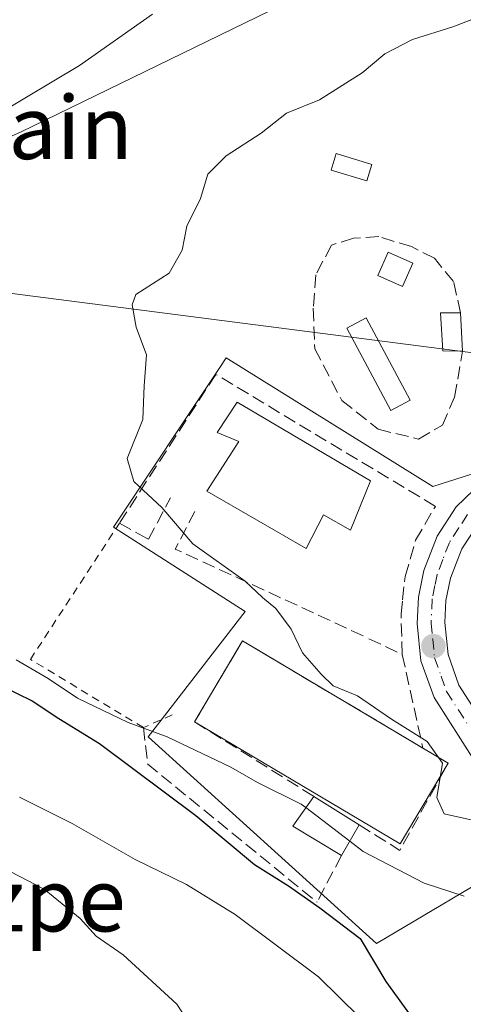
# Model space of a CAD drawing. Units: metres. Extents: x 627486 to 630930, y 4752750 to 4755127.
# Drawn here: x 628514 to 628571, y 4753025 to 4753150 of the extents above; entities that cross this region are included whole.
import ezdxf
from ezdxf.enums import TextEntityAlignment as Align

# ---------------------------------------------------------------- set-up
doc = ezdxf.new("R2010")
doc.units = ezdxf.units.M
doc.header["$MEASUREMENT"] = 0
for name, pattern in [('DGN Style 2', [1.6480167562047852, 0.988810053722871, -0.6592067024819142]), ('DGN Style 3', [2.307223458686699, 1.648016756204785, -0.6592067024819142]), ('DGN Style 4', [2.6384748266838614, 1.318413404963828, -0.6592067024819142, 0.001648016756204785, -0.6592067024819142])]:
    doc.linetypes.add(name, pattern=pattern)
for name, color, linetype, lineweight in [('Alambrada', 7, 'DGN Style 2', 0), ('Arbolado forestal CxS', 92, 'Continuous', 0), ('Carretera de calzada única Cxs', 7, 'Continuous', 13), ('Carretera de calzada única eje', 7, 'DGN Style 4', 0), ('Curva de nivel maestra', 30, 'Continuous', 30), ('Curva de nivel normal', 30, 'Continuous', 0), ('Edificación Cxs', 1, 'Continuous', 13), ('Edificación ligera Cxs', 1, 'Continuous', 0), ('Muro lineal', 1, 'DGN Style 3', 13), ('Núcleo urbano CxS', 7, 'Continuous', 0), ('Obra de contención lineal', 1, 'DGN Style 3', 13), ('Pista deportiva Cxs', 7, 'Continuous', 0), ('Prado CxS', 92, 'Continuous', 0), ('Punto de cota en terreno', 7, 'Continuous', 0), ('Tendido', 6, 'Continuous', 0), ('Texto cartográfico', 7, 'Continuous', 0)]:
    doc.layers.add(name, color=color, linetype=linetype, lineweight=lineweight)
doc.styles.add('Style-Arial', font='txt')

# ---------------------------------------------------------------- blocks, each defined once
blk = doc.blocks.new('*U9')
at = {"layer": 'Prado CxS', "color": 92, "linetype": 'Continuous', "lineweight": 0}
for points in [[(628574.1215000004, 4753093.260299999, 964.5041999999958), (628568.6562999999, 4753091.554500001, 963.965400000001), (628566.6419000003, 4753090.9257, 963.7786999999954), (628540.4319000002, 4753107.2073, 960.8421999999991), (628539.6265000004, 4753105.9989, 960.7777999999963), (628526.1366999998, 4753085.7609, 958.140400000004), (628542.8157000003, 4753075.041300001, 959.5044000000053), (628532.5787000004, 4753061.8355, 955.8825999999973), (628530.5027000001, 4753059.157500001, 954.7973000000056), (628559.4902999997, 4753032.947100001, 950.7937999999995), (628577.4924999997, 4753043.6021, 959.0647999999929)], [(628477.7789000003, 4753119.8073, 952.9924000000028), (628514.3312999997, 4753135.851299999, 955.1738999999944), (628555.4590999996, 4753155.8825, 956.9152999999933)]]:
    blk.add_polyline3d(points, dxfattribs=at)
blk = doc.blocks.new('*U11')
at = {"layer": 'Arbolado forestal CxS', "color": 92, "linetype": 'Continuous', "lineweight": 0}
blk.add_polyline3d([(628555.4590999996, 4753155.8825, 956.9152999999933), (628514.3312999997, 4753135.851299999, 955.1738999999944), (628477.7789000003, 4753119.8073, 952.9924000000028), (628444.0327000003, 4753116.922900001, 924.6861999999965), (628454.3255000003, 4753131.5865, 923.636799999993), (628454.4665000001, 4753131.8071, 923.6272999999929), (628459.0173000004, 4753139.6687, 923.3203000000068), (628459.0997000001, 4753139.8211, 923.3273999999947), (628462.7096999995, 4753146.9911, 922.311600000001), (628462.7620999999, 4753147.100500001, 922.3301999999967), (628466.3920999998, 4753155.100500001, 922.7090999999928)], dxfattribs=at)
blk = doc.blocks.new('*U23')
at = {"layer": 'Núcleo urbano CxS', "color": 7, "linetype": 'Continuous', "lineweight": 0}
blk.add_polyline3d([(628577.4924999997, 4753043.6021, 959.0647999999929), (628559.4902999997, 4753032.947100001, 950.7937999999995), (628530.5027000001, 4753059.157500001, 954.7973000000056), (628532.5787000004, 4753061.8355, 955.8825999999973), (628542.8157000003, 4753075.041300001, 959.5044000000053), (628526.1366999998, 4753085.7609, 958.140400000004), (628539.6265000004, 4753105.9989, 960.7777999999963), (628540.4319000002, 4753107.2073, 960.8421999999991), (628566.6419000003, 4753090.9257, 963.7786999999954), (628568.6562999999, 4753091.554500001, 963.965400000001), (628574.1215000004, 4753093.260299999, 964.5041999999958)], dxfattribs=at)
blk = doc.blocks.new('5PATER')
at = {"layer": 'Punto de cota en terreno', "linetype": 'Continuous', "lineweight": 0}
h = blk.add_hatch(color=51, dxfattribs=at)
edge = h.paths.add_edge_path()
edge.add_ellipse((0, 0), major_axis=(-0.1095731443231308, -0.1110710700762829), ratio=0.9994222409660322, start_angle=0, end_angle=360)

msp = doc.modelspace()

# ---------------------------------------------------------------- linework, layer by layer
at = {"layer": 'Alambrada', "color": 7, "linetype": 'DGN Style 2', "lineweight": 0}
msp.add_polyline3d([(628533.5701000001, 4753061.9301, 956.2964999999967), (628529.9200999998, 4753060.3301, 955.335699999996), (628515.5701000001, 4753068.970100001, 955.4738000000071), (628526.8701, 4753086.2401, 960.3963999999978)], dxfattribs=at)
at = {"layer": 'Arbolado forestal CxS', "color": 92, "linetype": 'Continuous', "lineweight": 0}
msp.add_polyline3d([(628523.9559000004, 4753191.314900001, 940.0712000000058), (628566.3399, 4753187.539100001, 947.6858000000066), (628592.0566999996, 4753173.6885, 953.4233999999997), (628577.2191000005, 4753158.8499, 957.6769000000058), (628555.4590999996, 4753155.8825, 956.9152999999933), (628514.3312999997, 4753135.851299999, 955.1738999999944), (628477.7789000003, 4753119.8073, 952.9924000000028), (628444.0327000003, 4753116.922900001, 924.6861999999965)], dxfattribs=at)
at = {"layer": 'Carretera de calzada única Cxs', "color": 7, "linetype": 'Continuous', "lineweight": 13}
for points in [[(628571.9600999998, 4753056.100099999, 961.1735999999946), (628566.8201000001, 4753064.140100001, 962.1218999999984), (628565.1401000004, 4753068.8101, 962.5338000000047), (628564.6700999998, 4753073.540100001, 963.305600000007), (628564.8201000001, 4753076.890100001, 963.5595999999933), (628565.5100999996, 4753080.2601, 963.713499999998), (628567.1901000004, 4753084.610099999, 964.1589999999997), (628569.6201, 4753088.3101, 964.3824000000022), (628572.9200999998, 4753091.5101, 964.3632000000072)], [(628571.9600999998, 4753056.100099999, 961.1735999999946), (628566.8201000001, 4753064.140100001, 962.1218999999984), (628565.1401000004, 4753068.8101, 962.5338000000047), (628564.6700999998, 4753073.540100001, 963.305600000007), (628564.8201000001, 4753076.890100001, 963.5595999999933), (628565.5100999996, 4753080.2601, 963.713499999998), (628567.1901000004, 4753084.610099999, 964.1589999999997), (628569.6201, 4753088.3101, 964.3824000000022), (628572.9200999998, 4753091.5101, 964.3632000000072)], [(628572.5500999996, 4753086.360099999, 964.0247999999993), (628570.3300999999, 4753083.0101, 963.8669999999984), (628568.9101, 4753079.2601, 963.4282999999997), (628568.3201000001, 4753076.440099999, 963.0776000000042), (628568.1901000004, 4753073.640100001, 962.8473999999987), (628568.6001000004, 4753069.590100001, 962.528999999995), (628569.9801000003, 4753065.690099999, 962.297000000006), (628574.8701, 4753058.090100001, 962.3196000000027)], [(628572.5500999996, 4753086.360099999, 964.0247999999993), (628570.3300999999, 4753083.0101, 963.8669999999984), (628568.9101, 4753079.2601, 963.4282999999997), (628568.3201000001, 4753076.440099999, 963.0776000000042), (628568.1901000004, 4753073.640100001, 962.8473999999987), (628568.6001000004, 4753069.590100001, 962.528999999995), (628569.9801000003, 4753065.690099999, 962.297000000006), (628574.8701, 4753058.090100001, 962.3196000000027)]]:
    msp.add_polyline3d(points, dxfattribs=at)
at = {"layer": 'Carretera de calzada única eje', "color": 7, "linetype": 'DGN Style 4', "lineweight": 0}
msp.add_polyline3d([(628571.0701000001, 4753087.340100001, 964.2238999999972), (628569.9801000003, 4753085.6601, 964.1576999999961), (628568.7600999996, 4753083.8101, 963.9903999999952), (628567.9200999998, 4753081.630100001, 963.6897000000026), (628567.2100999998, 4753079.7601, 963.4431000000042), (628566.9200999998, 4753078.340100001, 963.2967000000064), (628566.5701000001, 4753076.670100001, 963.186799999996), (628566.4401000004, 4753073.590100001, 962.9495000000024), (628566.6401000004, 4753071.5601, 962.7035000000034), (628566.8701, 4753069.190099999, 962.3948999999993), (628567.7100999998, 4753066.850099999, 962.1600999999937), (628568.3901000004, 4753064.920100001, 962.1150000000052), (628570.9801000003, 4753060.9001, 961.7755000000034)], dxfattribs=at)
at = {"layer": 'Curva de nivel maestra', "color": 30, "linetype": 'Continuous', "lineweight": 30, "elevation": 950, "flags": 128}
msp.add_lwpolyline([(628511.9699999997, 4753065.590100001), (628515.7800000003, 4753063.7401), (628519.1699999999, 4753061.460100001), (628524.3399999999, 4753058.300100001), (628536.5599999997, 4753049.1801), (628544, 4753042.960100001), (628548.3399999999, 4753040.270099999), (628552.2999999998, 4753037.470100001), (628557.4400000004, 4753033.5701), (628560.7100000001, 4753028.100099999), (628564.4800000006, 4753022.9101)], dxfattribs=at)
at = {"layer": 'Curva de nivel normal', "color": 30, "linetype": 'Continuous', "lineweight": 0, "flags": 128}
for points, elevation in [([(628572.4600000001, 4753048.42), (628568.0800000001, 4753049.369999999), (628567.1699999999, 4753051.460000001), (628567.8700000001, 4753055.83), (628565.9600000001, 4753058.58), (628561.4199999999, 4753061.380000001), (628557.0800000001, 4753064.369999999), (628554, 4753065.619999999), (628552.4900000002, 4753067.119999999), (628550.1299999999, 4753069.800000001), (628548.6600000003, 4753072.82), (628546.7300000006, 4753075.449999999), (628545.0199999996, 4753076.84), (628542.8200000003, 4753078.9), (628536.2100000001, 4753083.630000001), (628532.2400000002, 4753088.26), (628528.7100000001, 4753091.560000001), (628527.8700000001, 4753094.439999999), (628529.8600000005, 4753099.42), (628530.0300000003, 4753103.689999999), (628530.3099999997, 4753107.59), (628528.9800000006, 4753111.119999999), (628528.4699999997, 4753113.970000001), (628528.9699999997, 4753115.27), (628533.1699999999, 4753117.970000001), (628534.8399999999, 4753120.890000001), (628535.4199999999, 4753123.92), (628537.1600000003, 4753127.42), (628538.0999999996, 4753130.539999999), (628540.4100000003, 4753132.84), (628544.8700000001, 4753135.720000001), (628548.0800000001, 4753138.279999999), (628552.2599999999, 4753139.960000001), (628557.6799999997, 4753143.359999999), (628560.5599999997, 4753145.77), (628564.0599999997, 4753147.619999999), (628569.1900000004, 4753149.220000001), (628575.6600000003, 4753151.730000001)], 960), ([(628511.3700000001, 4753138.08), (628521.7999999998, 4753144.33), (628531.0599999997, 4753150.82)], 955), ([(628550.5405000001, 4753050.177400001), (628549.9600000001, 4753050.619999999), (628544.4199999999, 4753053.380000001), (628541.0099999999, 4753055.32), (628532.9500000002, 4753059.16), (628527.9699999997, 4753060.970000001), (628521.5700000003, 4753064.050000001), (628517.8399999999, 4753066.57), (628513.7800000003, 4753068.930000001)], 955), ([(628557.3300000001, 4753023.609999999), (628552.1399999997, 4753028.720000001), (628541.5700000003, 4753036.619999999), (628535.4000000004, 4753040.42), (628528.8600000005, 4753043.59), (628520.8700000001, 4753048.16), (628514.1900000004, 4753051.480000001)], 945), ([(628556.1240999997, 4753045.920600001), (628550.5405000001, 4753050.177400001)], 955), ([(628570.6200000001, 4753038.92), (628565.5700000003, 4753040.57), (628557.8300000001, 4753044.619999999), (628556.1240999997, 4753045.920600001)], 955), ([(628539.4900000002, 4753017.08), (628534.1399999997, 4753025.230000001), (628527.3399999999, 4753031.52), (628523.9400000004, 4753033.869999999), (628521.9000000004, 4753036.109999999), (628517.3200000003, 4753039.84), (628508.8899999997, 4753044.180000001)], 940)]:
    msp.add_lwpolyline(points, dxfattribs=dict(at, elevation=elevation))
at = {"layer": 'Edificación Cxs', "color": 1, "linetype": 'Continuous', "lineweight": 13, "elevation": 966.9973999999928, "flags": 128}
msp.add_lwpolyline([(628558.7301000003, 4753091.620100001), (628556.2200999996, 4753085.350099999), (628552.7801000001, 4753087.3301), (628550.6001000004, 4753083.050100001), (628537.9801000003, 4753090.3301), (628542.0301000001, 4753096.600099999), (628539.2600999996, 4753097.7601), (628541.8201000001, 4753101.600099999)], close=True, dxfattribs=at)
at = {"layer": 'Edificación Cxs', "color": 1, "linetype": 'Continuous', "lineweight": 13, "extrusion": (-0.266288629076216, -0.2919950750862057, 0.9186017864940774), "elevation": -1554365.094490161, "flags": 128}
msp.add_lwpolyline([(-2738332.907899542, 3615521.045339941), (-2738340.007811329, 3615519.536424334), (-2738340.554481503, 3615524.518654651)], dxfattribs=at)
at = {"layer": 'Edificación Cxs', "color": 1, "linetype": 'Continuous', "lineweight": 13, "extrusion": (-0.07597540428229714, 0.04766567823591374, 0.9959697390294807), "elevation": 179755.6682398464, "flags": 128}
msp.add_lwpolyline([(-4360305.153899028, -1985448.122942942), (-4360305.153899028, -1985441.283823147)], dxfattribs=at)
at = {"layer": 'Edificación Cxs', "color": 1, "linetype": 'Continuous', "lineweight": 13, "extrusion": (-0.2033518340461028, -0.3484751693516824, 0.9149934906519296), "elevation": -1783261.678405241, "flags": 128}
msp.add_lwpolyline([(-1852695.35582828, 4046485.87439963), (-1852695.35582828, 4046480.952083508)], dxfattribs=at)
at = {"layer": 'Edificación Cxs', "color": 1, "linetype": 'Continuous', "lineweight": 13}
msp.add_polyline3d([(628558.7301000003, 4753091.620100001, 965.4517000000051), (628556.2200999996, 4753085.350099999, 964.5696000000027), (628552.7801000001, 4753087.3301, 966.9973999999929), (628550.6001000004, 4753083.050100001, 964.1536000000051), (628537.9801000003, 4753090.3301, 962.7862000000023), (628542.0301000001, 4753096.600099999, 965.5570000000008), (628539.2600999996, 4753097.7601, 963.1037999999972), (628541.8201000001, 4753101.600099999, 964.8509999999952), (628558.7301000003, 4753091.620100001, 965.4517000000051)], dxfattribs=at)
msp.add_3dface([(628557.3201000001, 4753047.970100001, 957.1671999999963), (628555.0500999996, 4753044.0801, 957.1671999999963), (628548.8701, 4753047.840100001, 957.1671999999963), (628551.5500999996, 4753051.590100001, 957.1671999999963)], dxfattribs=at)
at = {"layer": 'Edificación ligera Cxs', "color": 1, "linetype": 'Continuous', "lineweight": 0, "extrusion": (0.1252526580625018, 0.217384113963278, 0.9680164867628437), "elevation": 1112915.239595303, "flags": 128}
msp.add_lwpolyline([(1828330.746412406, -4290218.537108405), (1828330.252544844, -4290216.327495558), (1828334.862904397, -4290215.240399729), (1828335.35677196, -4290217.450163106), (1828330.746412406, -4290218.537108405)], dxfattribs=at)
at = {"layer": 'Edificación ligera Cxs', "color": 1, "linetype": 'Continuous', "lineweight": 0, "extrusion": (-0.01789127032478108, 0.3478062950591444, 0.937395692097738), "elevation": 1642821.307021162, "flags": 128}
msp.add_lwpolyline([(-871919.0504434558, -4419058.640043935), (-871919.0504434558, -4419053.448612148)], dxfattribs=at)
at = {"layer": 'Edificación ligera Cxs', "color": 1, "linetype": 'Continuous', "lineweight": 0}
for points in [[(628564.1201, 4753119.2401, 964.5883000000031), (628562.8000999996, 4753116.270099999, 964.2073999999993), (628559.6700999998, 4753117.6601, 964.1057000000001), (628560.9901000002, 4753120.630100001, 964.5167999999976), (628564.1201, 4753119.2401, 964.5883000000031)], [(628570.4401000004, 4753108.0701, 966.8518999999943), (628567.9401000004, 4753108.130100001, 964.7240000000021), (628567.6201, 4753112.9301, 964.2103000000062), (628570.1901000004, 4753112.9301, 965.0439000000043)], [(628563.7701000003, 4753101.850099999, 964.5185000000056), (628561.3101000005, 4753100.540100001, 964.5314000000071), (628555.7500999998, 4753110.9801, 963.9499999999971), (628558.2100999998, 4753112.290100001, 963.6117999999988), (628563.7701000003, 4753101.850099999, 964.5185000000056)]]:
    msp.add_polyline3d(points, dxfattribs=at)
for points in [[(628558.9001000002, 4753131.7601, 962.8257000000013), (628558.2600999996, 4753129.6601, 962.8257000000013), (628553.7401000002, 4753131.050100001, 962.8257000000013), (628554.3800999997, 4753133.1501, 962.8257000000013)], [(628564.1201, 4753119.2401, 964.5883000000031), (628562.8000999996, 4753116.270099999, 964.5883000000031), (628559.6700999998, 4753117.6601, 964.5883000000031), (628560.9901000002, 4753120.630100001, 964.5883000000031)], [(628570.1901000004, 4753112.9301, 966.8518999999943), (628570.4401000004, 4753108.0701, 966.8518999999943), (628567.9401000004, 4753108.130100001, 966.8518999999943), (628567.6201, 4753112.9301, 966.8518999999943)], [(628563.7701000003, 4753101.850099999, 964.5314000000071), (628561.3101000005, 4753100.540100001, 964.5314000000071), (628555.7500999998, 4753110.9801, 964.5314000000071), (628558.2100999998, 4753112.290100001, 964.5314000000071)]]:
    msp.add_3dface(points, dxfattribs=at)
at = {"layer": 'Muro lineal', "color": 1, "linetype": 'DGN Style 3', "lineweight": 13, "extrusion": (-0.07522318685806367, 0.0357443511844617, 0.9965258719758955), "elevation": 123572.5031428925, "flags": 128}
msp.add_lwpolyline([(-4562817.064100587, -1467040.111629511), (-4562817.064100587, -1467035.412034426)], dxfattribs=at)
at = {"layer": 'Muro lineal', "color": 1, "linetype": 'DGN Style 3', "lineweight": 13, "extrusion": (0.02105448630685763, -0.09530771282070313, 0.9952251747636013), "elevation": -438811.7676071976, "flags": 128}
msp.add_lwpolyline([(1639048.715037132, 4484163.931714374), (1639048.715037132, 4484151.727495535)], dxfattribs=at)
at = {"layer": 'Muro lineal', "color": 1, "linetype": 'DGN Style 3', "lineweight": 13, "extrusion": (-0.1523899868044638, -0.2529095362565879, 0.9554130302608466), "elevation": -1296961.817298644, "flags": 128}
msp.add_lwpolyline([(-1914665.000982116, 4199833.467096067), (-1914661.26577514, 4199833.488770949), (-1914660.820208972, 4199820.242369985)], dxfattribs=at)
at = {"layer": 'Muro lineal', "color": 1, "linetype": 'DGN Style 3', "lineweight": 13, "extrusion": (-0.1860331323741624, -0.3558109425240016, 0.9158549267428979), "elevation": -1807242.351430257, "flags": 128}
msp.add_lwpolyline([(-1645234.224123083, 4124753.304347054), (-1645234.224123084, 4124746.022573803)], dxfattribs=at)
at = {"layer": 'Muro lineal', "color": 1, "linetype": 'DGN Style 3', "lineweight": 13}
for points in [[(628570.1901000004, 4753112.9301, 965.0439000000043), (628569.2801000001, 4753116.9101, 964.8880000000064), (628566.8501000004, 4753119.850099999, 964.5825999999943), (628563.9600999998, 4753121.3301, 964.585699999996), (628559.8000999996, 4753122.600099999, 964.5806000000011), (628556.6001000004, 4753122.4101, 964.2253000000056), (628553.7801000001, 4753121.520099999, 963.4406000000017), (628551.8000999996, 4753117.7401, 963.4383999999991), (628551.4801000003, 4753113.520099999, 963.6687999999995), (628551.6700999998, 4753108.390100001, 964.0007999999945), (628555.1201, 4753101.8101, 964.300000000003), (628559.7301000003, 4753098.1601, 964.782600000006), (628564.8501000004, 4753096.9301, 964.8445999999967), (628567.8701, 4753098.670100001, 964.8923999999971), (628569.4101, 4753102.2501, 965.6891000000032), (628570.4401000004, 4753108.0701, 966.8518999999943)], [(628562.7801000001, 4753069.590100001, 962.9554000000062), (628562.6201, 4753074.7401, 963.8237999999984), (628562.8201000001, 4753076.530099999, 963.9337999999989), (628563.1401000004, 4753079.4901, 963.9814999999944), (628564.4801000003, 4753084.090100001, 964.1296000000002), (628566.9801000003, 4753088.390100001, 964.5534999999946), (628539.1101000002, 4753105.130100001, 962.2329000000027), (628526.8701, 4753086.2401, 960.3963999999978)], [(628565.4001000002, 4753057.7301, 961.7642000000051), (628542.5000999998, 4753071.3101, 958.7419999999984), (628541.7701000003, 4753070.090100001, 958.4455000000017), (628536.4200999998, 4753061.0601, 956.6214000000037), (628551.5500999996, 4753051.590100001, 956.5537999999942)]]:
    msp.add_polyline3d(points, dxfattribs=at)
at = {"layer": 'Núcleo urbano CxS', "color": 7, "linetype": 'Continuous', "lineweight": 0}
msp.add_polyline3d([(628574.1215000004, 4753093.260299999, 964.5041999999958), (628568.6562999999, 4753091.554500001, 963.965400000001), (628566.6419000003, 4753090.9257, 963.7786999999954), (628540.4319000002, 4753107.2073, 960.8421999999991), (628539.6265000004, 4753105.9989, 960.7777999999963), (628526.1366999998, 4753085.7609, 958.140400000004), (628542.8157000003, 4753075.041300001, 959.5044000000053), (628532.5787000004, 4753061.8355, 955.8825999999973), (628530.5027000001, 4753059.157500001, 954.7973000000056), (628559.4902999997, 4753032.947100001, 950.7937999999995), (628577.4924999997, 4753043.6021, 959.0647999999929)], dxfattribs=at)
at = {"layer": 'Obra de contención lineal', "color": 1, "linetype": 'DGN Style 3', "lineweight": 13, "extrusion": (-0.2074634381640469, -0.2438947706722287, 0.9473511823309736), "elevation": -1288740.348410458, "flags": 128}
msp.add_lwpolyline([(-2600888.585732548, 3815944.055334054), (-2600887.385290413, 3815938.50905066), (-2600861.874343731, 3815946.032870315)], dxfattribs=at)
at = {"layer": 'Obra de contención lineal', "color": 1, "linetype": 'DGN Style 3', "lineweight": 13, "extrusion": (-0.2891436244116329, -0.4078781856854538, 0.8660435035863078), "elevation": -2119577.680766831, "flags": 128}
msp.add_lwpolyline([(-2236047.099879761, 3673433.965244502), (-2236043.975922606, 3673429.954993051), (-2236016.303832923, 3673427.808458459)], dxfattribs=at)
at = {"layer": 'Obra de contención lineal', "color": 1, "linetype": 'DGN Style 3', "lineweight": 13, "extrusion": (-0.09607638383799813, 0.06018792919238801, 0.9935525862520543), "elevation": 226637.5962693269, "flags": 128}
msp.add_lwpolyline([(-4361626.344661743, -1977726.284499954), (-4361626.344661743, -1977720.179829413)], dxfattribs=at)
at = {"layer": 'Obra de contención lineal', "color": 1, "linetype": 'DGN Style 3', "lineweight": 13}
msp.add_polyline3d([(628526.8701, 4753086.2401, 960.3963999999978), (628530.3000999996, 4753084.360099999, 959.8233999999939), (628530.5601000005, 4753084.2301, 959.7983999999997), (628533.3701, 4753089.470100001, 960.8389000000025)], dxfattribs=at)
at = {"layer": 'Pista deportiva Cxs', "color": 7, "linetype": 'Continuous', "lineweight": 0, "extrusion": (-0.0893846572475364, -0.1506767416397795, 0.9845338503970089), "elevation": -771415.4396787018, "flags": 128}
msp.add_lwpolyline([(-1884448.409149489, 4340555.356199808), (-1884448.409149488, 4340567.461034905)], dxfattribs=at)
at = {"layer": 'Pista deportiva Cxs', "color": 7, "linetype": 'Continuous', "lineweight": 0, "extrusion": (-0.08537167391394028, 0.05064766042576123, 0.9950610492761379), "elevation": 188026.2232095159, "flags": 128}
msp.add_lwpolyline([(-4408528.403071705, -1875173.83989094), (-4408528.403071705, -1875143.330598446)], dxfattribs=at)
at = {"layer": 'Pista deportiva Cxs', "color": 7, "linetype": 'Continuous', "lineweight": 0, "extrusion": (-0.1875590020696643, -0.209088486733416, 0.95974143677251), "elevation": -1110779.898929347, "flags": 128}
msp.add_lwpolyline([(-2705918.752266066, 3798790.698875315), (-2705916.434590069, 3798778.518444932), (-2705946.213212657, 3798772.366816703)], dxfattribs=at)
at = {"layer": 'Pista deportiva Cxs', "color": 7, "linetype": 'Continuous', "lineweight": 0}
msp.add_3dface([(628568.6101000002, 4753055.8201, 961.7706000000036), (628562.5294000005, 4753045.570499999, 961.7706000000036), (628536.4200999998, 4753061.0601, 961.7706000000036), (628542.5007999997, 4753071.309699999, 961.7706000000036)], dxfattribs=at)
at = {"layer": 'Prado CxS', "color": 92, "linetype": 'Continuous', "lineweight": 0}
for points in [[(628523.9559000004, 4753191.314900001, 940.0712000000058), (628566.3399, 4753187.539100001, 947.6858000000066), (628592.0566999996, 4753173.6885, 953.4233999999997), (628577.2191000005, 4753158.8499, 957.6769000000058), (628555.4590999996, 4753155.8825, 956.9152999999933), (628514.3312999997, 4753135.851299999, 955.1738999999944), (628477.7789000003, 4753119.8073, 952.9924000000028), (628444.0327000003, 4753116.922900001, 924.6861999999965)], [(628574.1215000004, 4753093.260299999, 964.5041999999958), (628568.6562999999, 4753091.554500001, 963.965400000001), (628566.6419000003, 4753090.9257, 963.7786999999954), (628540.4319000002, 4753107.2073, 960.8421999999991), (628539.6265000004, 4753105.9989, 960.7777999999963), (628526.1366999998, 4753085.7609, 958.140400000004), (628542.8157000003, 4753075.041300001, 959.5044000000053), (628532.5787000004, 4753061.8355, 955.8825999999973), (628530.5027000001, 4753059.157500001, 954.7973000000056), (628559.4902999997, 4753032.947100001, 950.7937999999995), (628577.4924999997, 4753043.6021, 959.0647999999929)]]:
    msp.add_polyline3d(points, dxfattribs=at)
at = {"layer": 'Tendido', "color": 6, "linetype": 'Continuous', "lineweight": 0}
msp.add_polyline3d([(627526.7057999996, 4752884.42, 734.155899999998), (627600.7547000004, 4752906.9296, 741.920299999998), (627754.8858000003, 4752953.499199999, 749.7119999999995), (627920.7799000005, 4753003.770099999, 788.4220999999961), (628046.9572000002, 4753042.675600001, 820.450800000006), (628162.7418000001, 4753077.7213, 853.5135000000009), (628364.2718000002, 4753105.6667, 913.011400000003), (628477.0674999999, 4753120.0547, 955.1579000000056), (628574.7109000003, 4753107.4801, 968.4904999999999), (628588.6449999996, 4753104.890000001, 968.8984999999958)], dxfattribs=at)

# ---------------------------------------------------------------- block references
at = {"layer": 'Arbolado forestal CxS', "color": 92, "linetype": 'Continuous', "lineweight": 0}
msp.add_blockref('*U11', (0, 0), dxfattribs=at)
at = {"layer": 'Núcleo urbano CxS', "color": 7, "linetype": 'Continuous', "lineweight": 0}
msp.add_blockref('*U23', (0, 0), dxfattribs=at)
at = {"layer": 'Prado CxS', "color": 92, "linetype": 'Continuous', "lineweight": 0}
msp.add_blockref('*U9', (0, 0), dxfattribs=at)
at = {"layer": 'Punto de cota en terreno', "color": 7, "linetype": 'Continuous', "lineweight": 0, "xscale": 10, "yscale": 10, "zscale": 10}
msp.add_blockref('5PATER', (628566.7300000006, 4753070.66, 962.3699999999953), dxfattribs=at)

# ---------------------------------------------------------------- texts
at = {"layer": 'Texto cartográfico', "color": 7, "linetype": 'Continuous', "lineweight": 0, "style": 'Style-Arial'}
for s, p in [('Argain', (628512.1621402442, 4753136.440149999)), ('Barazpe', (628506.8307756094, 4753038.470150001))]:
    msp.add_text(s, height=8, dxfattribs=at).set_placement(p, align=Align.MIDDLE_CENTER)

doc.saveas('drawing.dxf')
